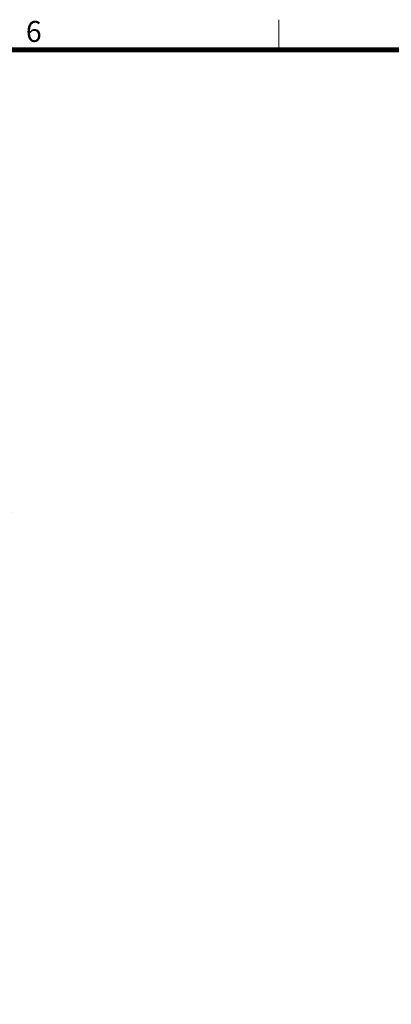
# Model space of a CAD drawing. Units: millimetres. Extents: x -17270 to 44507, y -307 to 11696.
# Drawn here: x 8938 to 10224, y 7209 to 10613 of the extents above; entities that cross this region are included whole.
import ezdxf
from ezdxf.enums import TextEntityAlignment as Align

# ---------------------------------------------------------------- set-up
doc = ezdxf.new("R2010")
doc.units = ezdxf.units.MM
for name, color, linetype, lineweight in [('DIM', 4, 'Continuous', 18), ('FRAME', 7, 'Continuous', 20), ('TEXT', 7, 'Continuous', 20)]:
    doc.layers.add(name, color=color, linetype=linetype, lineweight=lineweight)
doc.styles.add('RiGAD_tkEK', font='malgun.ttf')
doc.styles.add('RiGAD_tkEK_ENG', font='arial.ttf')
doc.styles.get("Standard").update_dxf_attribs({"font": 'malgun.ttf', "width": 0.7, "height": 82})
doc.styles.add('Standard1', font='malgun.ttf', dxfattribs={"height": 82})
doc.styles.add('thyssen', font='malgun.ttf', dxfattribs={"width": 0.7, "height": 130})
doc.dimstyles.new('RiGAD_tkEK', dxfattribs={"dimtxt": 80, "dimasz": 40, "dimexe": 20, "dimexo": 10, "dimgap": 20, "dimtad": 1, "dimdec": 1, "dimdsep": 46, "dimtxsty": 'RiGAD_tkEK', "dimblk": 'OBLIQUE', "dimcen": 0.09, "dimclrd": 4, "dimclre": 4, "dimclrt": 4, "dimadec": 0, "dimazin": 0, "dimtfac": 1, "dimtdec": 4, "dimtmove": 0, "dimatfit": 3, "dimfxl": 1, "dimtolj": 1, "dimtzin": 0, "dimarcsym": 0})

# ---------------------------------------------------------------- blocks, each defined once
blk = doc.blocks.new('TEMPLATE_KR_KR_3-35')
at = {"layer": 'FRAME'}
for p, q in [((10214.6, 10612.9), (10214.6, 10509.2)), ((103.7, 10509.2), (14243.5, 10509.2))]:
    blk.add_line(p, q, dxfattribs=at)
at = {"layer": 'FRAME', "const_width": 17.3}
blk.add_lwpolyline([(14243.5, 103.7), (103.7, 103.7), (103.7, 10509.2), (14243.5, 10509.2)], close=True, dxfattribs=at)
at = {"layer": 'FRAME', "style": 'thyssen'}
blk.add_text('6', height=72.5, dxfattribs=at).set_placement((9339.7, 10536))
at = {"layer": 'TEXT', "style": 'Standard1'}
for tag, p in [('PROJECT_NO', (11857.1, 2989.2)), ('BUILDING_NAME', (12005.2, 2808.2)), ('UNIT_NO', (11650.1, 2625.2)), ('REMARK2', (11295.7, 1966)), ('REMARK1', (11295.5, 1785.6)), ('P', (13874.4, 1058.1)), ('TP', (14001.1, 1058.1))]:
    blk.add_attdef(tag, p, '', height=82, dxfattribs=at)
for tag, p in [('DRAWING_NAME', (11426.2, 1553.9)), ('VERSION', (13446.6, 1463))]:
    blk.add_attdef(tag, text='', height=82, dxfattribs=at).set_placement(p, align=Align.MIDDLE_CENTER)
at = {"layer": 'TEXT', "style": 'RiGAD_tkEK_ENG'}
blk.add_attdef('TKEK', text='', height=110, dxfattribs=at).set_placement((11791.4, 1191.4), align=Align.MIDDLE_LEFT)
at = {"layer": 'TEXT', "color": 0, "style": 'Standard1'}
blk.add_attdef('REF_NO', text='', height=82, dxfattribs=at).set_placement((13617.6, 751.7), align=Align.MIDDLE_CENTER)
at = {"layer": 'TEXT', "width": 0.7}
blk.add_attdef('CDATE', text='', height=82, dxfattribs=at).set_placement((12720.6, 738.7), align=Align.MIDDLE_CENTER)
at = {"layer": 'TEXT'}
blk.add_attdef('STANDARDIZED', text='', height=82, dxfattribs=at).set_placement((11414.3, 377.7), align=Align.MIDDLE_CENTER)
at = {"layer": 'TEXT', "lineweight": -3, "style": 'thyssen', "width": 0.7}
blk.add_attdef('DWG_NO', text='', height=130, dxfattribs=at).set_placement((13620.8, 298.4), align=Align.MIDDLE_CENTER)
at = {"layer": 'TEXT', "color": 0, "style": 'thyssen', "width": 0.7}
blk.add_attdef('TVER', (158.2, 150.4), '', height=94.3, dxfattribs=at)
blk = doc.blocks.new('_Oblique')
at = {"color": 0, "linetype": 'ByBlock', "lineweight": -2}
blk.add_line((-0.5, -0.5), (0.5, 0.5), dxfattribs=at)
blk = doc.blocks.new('*D184')
at = {"layer": 'DEFPOINTS', "color": 0, "transparency": 16777216}
for p in [(8171.5, 8927.5), (8891.5, 8927.5), (8171.5, 6827.5)]:
    blk.add_point(p, dxfattribs=at)
at = {"layer": 'DIM', "color": 4, "lineweight": -2, "transparency": 16777216}
for p, q in [((8181.5, 8927.5), (8911.5, 8927.5)), ((8891.5, 6827.5), (8891.5, 8927.5)), ((8181.5, 6827.5), (8911.5, 6827.5))]:
    blk.add_line(p, q, dxfattribs=at)
at = {"layer": 'DIM', "color": 4, "lineweight": -2, "transparency": 16777216, "xscale": 40, "yscale": 40, "zscale": 40}
for p, rotation in [((8891.5, 8927.5), 90), ((8891.5, 6827.5), 270)]:
    blk.add_blockref('_Oblique', p, dxfattribs=dict(at, rotation=rotation))
at = {"layer": 'DIM', "color": 4, "transparency": 16777216, "insert": (8818.3, 7877.5), "char_height": 80, "attachment_point": 5, "rotation": 90, "style": 'RiGAD_tkEK'}
blk.add_mtext('\\A1;출입구 높이 2100', dxfattribs=at)

msp = doc.modelspace()

# ---------------------------------------------------------------- block references
at = {"layer": 'FRAME'}
msp.add_blockref('TEMPLATE_KR_KR_3-35', (-380, 0), dxfattribs=at)

# ---------------------------------------------------------------- dimensions: what is measured, and where the dimension line sits
at = {"layer": 'DIM'}
dim = msp.add_linear_dim(base=(8891.5, 8927.5), p1=(8171.5, 6827.5), p2=(8171.5, 8927.5), angle=90, text='출입구 높이 <>', dimstyle='RiGAD_tkEK', override={"dimtix": 1, "dimtofl": 1}, dxfattribs=at)
dim.commit()
dim.dimension.update_dxf_attribs({"geometry": '*D184', "text_midpoint": (8818.35, 7877.5)})

doc.saveas('drawing.dxf')
